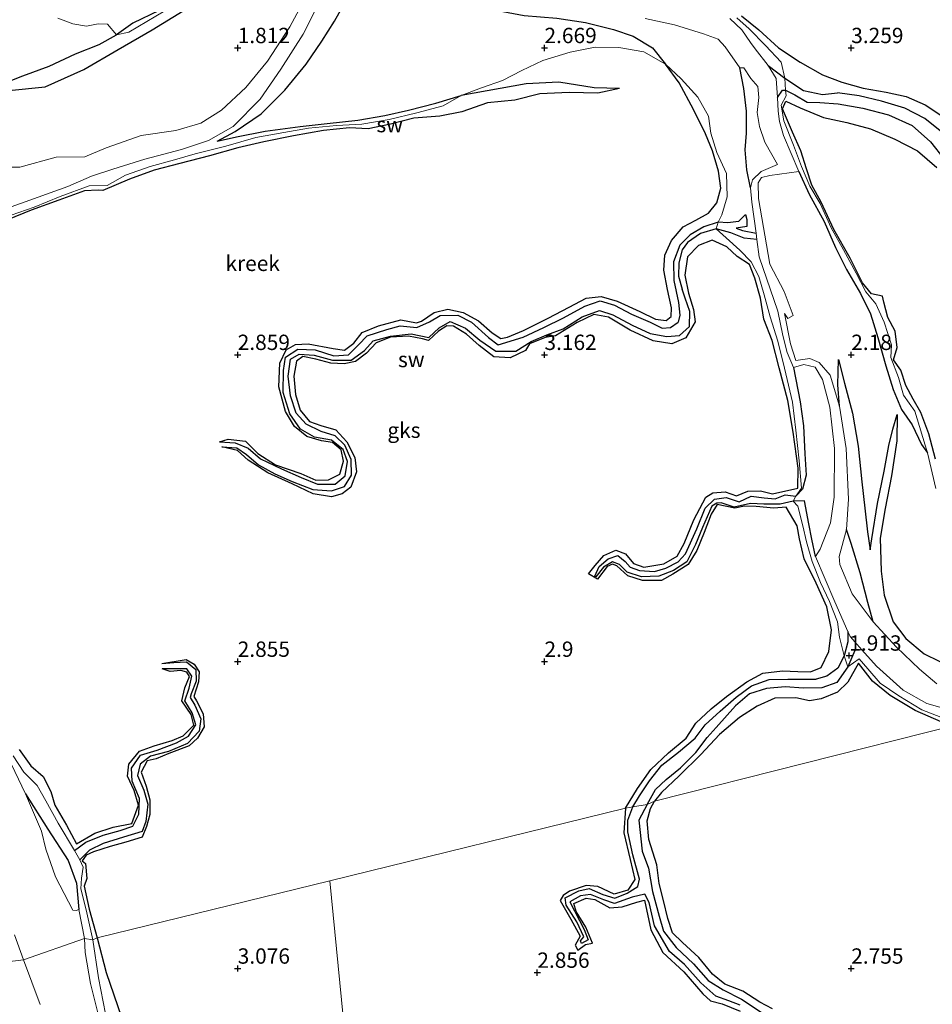
# Model space of a CAD drawing. Units: metres. Extents: x 69996 to 75626, y 371525 to 375003.
# Drawn here: x 70864 to 71013, y 373644 to 373805 of the extents above; entities that cross this region are included whole.
import ezdxf
from ezdxf.enums import TextEntityAlignment as Align

# ---------------------------------------------------------------- set-up
doc = ezdxf.new("R2010")
doc.units = ezdxf.units.M
doc.layers.get('0').update_dxf_attribs({"lineweight": 25})
for name, color, linetype in [('B-ME-GW-GRONDWERKLIJN-L-B1', 10, 'Continuous'), ('B-ME-GW-HOOGTEPUNT-S-B1', 10, 'Continuous'), ('B-ME-OG-BREUK-L-B1', 10, 'Continuous')]:
    doc.layers.add(name, color=color, linetype=linetype)
for name, color, linetype, lineweight in [('B-ME-IE-GRONDWERKLIJN-GROND_NIETINGERICHT-GV-B6', 253, 'Continuous', 18), ('B-ME-IE-HULPGEOMETRIE-L-B1', 53, 'Continuous', 18), ('B-ME-OG-WATER-GV-B6', 153, 'Continuous', 18)]:
    doc.layers.add(name, color=color, linetype=linetype, lineweight=lineweight)
doc.styles.add('NLCS-ISO', font='NLCS-ISO.TTF')

# ---------------------------------------------------------------- blocks, each defined once
blk = doc.blocks.new('hoogtepunt')
for p, q in [((-0.5, 0), (0.5, 0)), ((0, 0.5), (0, -0.5))]:
    blk.add_line(p, q)

msp = doc.modelspace()

# ---------------------------------------------------------------- linework, layer by layer
at = {"layer": 'B-ME-GW-GRONDWERKLIJN-L-B1'}
for points in [[(70926.631, 373819.94, 1.561), (70928.205, 373818.718, 1.933), (70931.682, 373817.62, 2.107), (70936.63, 373815.615, 2.188), (70938.59, 373813.731, 2.285), (70937.943, 373811.773, 2.35), (70939.342, 373808.466, 2.435), (70942.332, 373806.096, 2.439), (70946.718, 373805.3, 2.455), (70951.993, 373804.83, 2.455), (70956.679, 373804.129, 2.479), (70961.251, 373802.985, 2.576), (70964.472, 373801.903, 2.491), (70967.591, 373800.014, 2.54), (70969.749, 373797.366, 2.54)], [(70896.675, 373784.808, 1.946), (70899.601, 373786.392, 1.942), (70903.802, 373789.259, 2.152), (70907.68, 373793.117, 2.212), (70911.158, 373797.341, 2.253), (70913.705, 373801.129, 2.253), (70915.773, 373804.38, 2.245), (70918.008, 373808.379, 2.18), (70918.79, 373811.595, 2.047), (70918.825, 373814.763, 1.8)], [(70887.226, 373806.103, 2.714), (70882.89, 373804.029, 2.706), (70880.235, 373802.135, 2.685)], [(70982.137, 373805.237, 3.51), (70984.944, 373802.966, 3.51), (70988.158, 373800.005, 3.506), (70991.664, 373797.679, 3.494), (70995.317, 373795.644, 3.482), (70998.472, 373794.406, 3.449), (71001.954, 373793.428, 3.377), (71005.678, 373792.78, 3.34), (71008.971, 373792.107, 3.34), (71012.032, 373790.725, 3.34), (71015.108, 373788.704, 3.34)], [(70857.802, 373792.736, 2.443), (70861.838, 373794.224, 2.536), (70864.993, 373795.431, 2.6), (70869.263, 373797.014, 2.641), (70873.567, 373799.015, 2.653), (70877.4, 373800.571, 2.637), (70880.235, 373802.135, 2.685)], [(70897.037, 373735.797, 2.358), (70898.429, 373736.264, 2.972), (70901.285, 373735.902, 2.972), (70903.288, 373733.896, 2.976), (70906.175, 373732.057, 2.976), (70910.301, 373730.633, 2.98), (70912.712, 373729.581, 2.976), (70914.82, 373729.629, 2.976), (70916.661, 373730.551, 2.976), (70917.223, 373732.647, 2.98), (70916.857, 373734.502, 2.976), (70915.448, 373735.695, 2.972), (70913.637, 373735.995, 2.972), (70911.26, 373736.697, 2.968), (70909.276, 373738.29, 2.976), (70907.783, 373740.749, 2.985), (70906.711, 373744.768, 2.993), (70906.859, 373748.654, 2.985), (70907.89, 373750.783, 2.985), (70909.438, 373751.668, 2.985), (70911.504, 373751.808, 2.98), (70915.586, 373751.023, 3.001), (70917.422, 373750.748, 3.009), (70918.957, 373751.878, 3.025), (70920.286, 373753.61, 3.001), (70922.972, 373754.716, 2.997), (70926.57, 373755.673, 2.997), (70929.124, 373755.221, 3.025), (70929.96, 373755.471, 3.025), (70932.048, 373756.89, 3.033), (70934.261, 373757.428, 3.033), (70936.749, 373756.887, 3.029), (70939.224, 373755.55, 3.009), (70941.451, 373753.559, 3.013), (70942.893, 373752.639, 3.017), (70943.95, 373752.874, 3.045), (70946.564, 373753.954, 3.045), (70950.611, 373755.95, 3.061), (70954.009, 373757.772, 3.098), (70956.812, 373759.237, 3.146), (70959.251, 373759.512, 3.098), (70961.861, 373758.717, 3.001), (70965.571, 373757.065, 3.009), (70968.122, 373755.811, 3.069), (70969.821, 373755.569, 3.086), (70970.664, 373756.258, 3.138), (70970.713, 373757.638, 3.146), (70970.043, 373760.635, 3.142), (70969.45, 373763.817, 3.17), (70969.627, 373766.208, 3.223), (70970.708, 373768.62, 3.191), (70972.633, 373770.826, 3.191), (70974.697, 373771.945, 3.154), (70976.712, 373773.086, 3.15), (70978.088, 373774.761, 3.049), (70978.755, 373777.144, 3.005), (70978.362, 373779.944, 3.001), (70977.368, 373783.246, 2.948), (70976.232, 373786.012, 2.928), (70974.317, 373789.962, 2.9), (70971.971, 373794.301, 2.766), (70969.749, 373797.366, 2.54)], [(70962.241, 373793.372, 2.997), (70958.724, 373792.657, 3.094), (70954.027, 373792.732, 3.146), (70949.248, 373792.54, 3.239), (70945.182, 373791.508, 3.267), (70940.743, 373791.071, 3.316), (70936.56, 373789.588, 3.397), (70932.955, 373788.87, 3.373), (70928.71, 373788.571, 3.296), (70924.908, 373787.575, 3.344), (70921.24, 373786.843, 3.336), (70918.239, 373786.968, 3.34), (70914, 373786.555, 3.324), (70909.114, 373785.69, 3.288), (70904.253, 373784.697, 3.288), (70900.043, 373783.717, 3.316), (70895.401, 373782.403, 3.292), (70890.597, 373781.157, 3.28), (70886.394, 373780.09, 3.296), (70882.355, 373778.622, 3.332), (70878.022, 373776.782, 3.352), (70877.267, 373776.85, 3.332), (70875.016, 373776.719, 3.255), (70870.867, 373775.183, 3.251), (70866.313, 373773.561, 3.227), (70862.471, 373772.019, 3.215)], [(71013.731, 373732.982, 3.288), (71012.669, 373737.106, 3.284), (71011.321, 373740.615, 3.292), (71010.094, 373742.767, 3.3), (71008.925, 373744.989, 3.332), (71008.087, 373747.497, 3.336), (71006.903, 373749.159, 3.336), (71007.495, 373751.201, 3.34), (71007.182, 373753.857, 3.332), (71005.966, 373756.094, 3.255), (71005.334, 373758.591, 3.243), (71005.096, 373759.566, 3.195), (71003.321, 373759.941, 3.324), (71001.831, 373761.731, 3.381), (70999.815, 373765.734, 3.381), (70997.146, 373770.438, 3.385), (70995.115, 373774.868, 3.381), (70993.57, 373777.667, 3.377), (70992.722, 373780.324, 3.389), (70991.812, 373783.237, 3.389), (70990.431, 373786.295, 3.405), (70988.821, 373790.086, 3.409), (70989.34, 373791.353, 3.413), (70991.682, 373790.231, 3.429), (70995.454, 373788.666, 3.445), (70999.289, 373787.828, 3.441), (71003.123, 373786.82, 3.441), (71007.093, 373785.123, 3.425), (71010.808, 373783.252, 3.433), (71013.936, 373780.522, 3.437)], [(70982.75, 373772.886, 2.067), (70982.96, 373772.028, 2.075), (70982.982, 373770.891, 2.241), (70981.258, 373770.62, 1.942)], [(70963.19, 373676.149, 3.405), (70965.191, 373679.316, 3.316), (70967.348, 373682.443, 3.134), (70970.192, 373685.167, 3.033), (70973.097, 373687.507, 2.989), (70974.651, 373689.966, 3.179), (70977.172, 373692.326, 3.162), (70979.689, 373694.337, 3.162), (70983.002, 373696.725, 3.175), (70985.612, 373698.13, 3.215), (70988.796, 373698.528, 3.243), (70991.32, 373698.398, 3.239), (70993.353, 373698.32, 3.247), (70995.101, 373699.026, 3.3), (70996.364, 373701.631, 3.316), (70996.759, 373705.162, 3.328), (70996.027, 373708.949, 3.352), (70994.272, 373712.766, 3.352), (70992.311, 373716.769, 3.324), (70991.583, 373719.99, 3.288), (70991.191, 373722.129, 3.239), (70989.419, 373725.153, 3.243), (70987.39, 373724.99, 3.247), (70984.523, 373725.267, 3.312), (70982.62, 373725.322, 3.324), (70981.026, 373724.999, 3.304), (70978.162, 373725.596, 3.272), (70977.15, 373724.053, 3.243), (70976.039, 373721.06, 3.373), (70974.833, 373718.113, 3.409), (70973.418, 373715.846, 3.369), (70970.904, 373714.247, 3.336), (70969.07, 373713.218, 3.312), (70965.977, 373713.246, 3.243), (70963.575, 373713.957, 3.235), (70961.811, 373715.632, 3.207), (70961.086, 373715.879, 3.195), (70960.221, 373715.489, 3.195), (70958.66, 373713.43, 3.199), (70957.189, 373714.282, 3.098), (70958.238, 373715.662, 3.077), (70959.67, 373717.282, 3.077), (70961.651, 373718.154, 3.114), (70963.214, 373717.573, 3.134), (70964.506, 373715.983, 3.146), (70966.215, 373715.414, 3.146), (70969.465, 373715.952, 3.199), (70971.639, 373717.181, 3.223), (70972.768, 373719.24, 3.247), (70974.369, 373723.086, 3.255), (70976.281, 373726.776, 3.251), (70977.419, 373727.485, 3.251), (70979.437, 373727.657, 3.239), (70981.297, 373727.025, 3.227), (70983.162, 373727.806, 3.247), (70985.23, 373727.858, 3.247), (70987.154, 373727.331, 3.251), (70991.324, 373728.26, 3.28), (70991.335, 373731.543, 3.3), (70990.531, 373737.367, 3.32), (70989.673, 373742.551, 3.344), (70988.24, 373747.856, 3.332), (70987.103, 373752.312, 3.308), (70985.752, 373755.829, 3.312), (70985.202, 373759.211, 3.284), (70984.297, 373762.511, 3.158), (70983.398, 373764.712, 3.122), (70981.417, 373766.001, 3.13), (70979.711, 373767.613, 3.179), (70977.322, 373768.663, 3.223), (70975.121, 373767.79, 3.227), (70973.329, 373765.956, 3.235), (70972.867, 373762.976, 3.235), (70973.489, 373760.052, 3.166), (70974.282, 373757.391, 3.199), (70974.578, 373755.369, 3.227), (70973.03, 373752.785, 3.223), (70970.749, 373751.776, 3.195), (70967.724, 373752.262, 3.195), (70963.99, 373754.017, 3.215), (70960.42, 373756.116, 3.239), (70958.074, 373756.57, 3.243), (70955.341, 373755.245, 3.243), (70951.78, 373753.08, 3.191), (70950.124, 373752.822, 3.069), (70947.588, 373751.775, 3.069), (70946.886, 373750.678, 3.231), (70944.434, 373749.526, 3.3), (70941.771, 373749.694, 3.3), (70939.341, 373751.494, 3.296), (70937.309, 373753.377, 3.255), (70935.162, 373754.681, 3.187), (70934.063, 373754.713, 3.154), (70932.731, 373753.841, 3.158), (70931.127, 373752.337, 3.158), (70930.146, 373752.614, 3.158), (70927.848, 373753.023, 3.154), (70924.906, 373752.879, 3.122), (70922.582, 373751.966, 3.102), (70920.996, 373750.244, 3.082), (70919.208, 373748.923, 3.082), (70917.372, 373748.52, 3.077), (70915.184, 373748.659, 3.053), (70912.756, 373749.282, 3.021), (70910.631, 373749.72, 3.021), (70909.601, 373748.977, 3.021), (70909.177, 373746.539, 3.021), (70909.419, 373743.543, 3.025), (70910.163, 373740.958, 3.021), (70911.719, 373739.147, 3.021), (70913.541, 373738.486, 3.001), (70916.018, 373737.777, 2.944), (70917.793, 373735.796, 2.96), (70919.075, 373733.254, 2.997), (70919.361, 373730.954, 3.029), (70918.435, 373728.413, 3.021), (70917.025, 373727.343, 3.021), (70915.317, 373726.844, 3.021), (70912.313, 373727.371, 3.005), (70908.906, 373728.987, 2.968), (70904.888, 373730.759, 2.952), (70901.718, 373732.822, 2.952), (70899.956, 373734.387, 2.952), (70897.429, 373735.004, 2.358)], [(70997.923, 373749.258, 1.998), (70998.885, 373745.399, 2.071), (71000.227, 373740.481, 2.136), (71001.138, 373735.085, 2.192), (71001.744, 373729.313, 2.237), (71002.236, 373725.035, 2.261), (71002.63, 373721.151, 2.208), (71003.067, 373718.207, 2.22)], [(71007.51, 373740.295, 2.459), (71007.42, 373735.969, 2.613), (71006.582, 373730.299, 2.693), (71005.52, 373724.982, 2.673), (71004.713, 373720.119, 2.617), (71004.899, 373714.753, 2.568), (71005.393, 373710.819, 2.528), (71006.851, 373706.514, 2.471), (71008.911, 373703.788, 2.447), (71011.895, 373701.251, 2.447), (71016.759, 373698.906, 2.443), (71020.083, 373698.925, 2.544), (71024.237, 373699.082, 2.673)], [(70887.64, 373699.695, 2.532), (70891.619, 373700.335, 2.879), (70892.916, 373699.607, 2.964), (70893.708, 373698.326, 2.997), (70893.616, 373696.716, 3.009), (70892.833, 373694.313, 3.013), (70893.292, 373693.593, 3.017), (70894.39, 373691.489, 3.045), (70894.562, 373689.361, 3.057), (70893.449, 373687.511, 3.061), (70892.089, 373686.296, 3.057), (70888.765, 373685.006, 3.057), (70886.735, 373684.185, 3.069), (70885.252, 373683.834, 3.106), (70884.242, 373682.004, 3.122), (70885.11, 373679.726, 3.154), (70885.681, 373677.477, 3.183), (70885.672, 373675.106, 3.183), (70885.142, 373673.121, 3.166), (70884.43, 373671.423, 3.126), (70881.769, 373670.587, 3.13), (70879.236, 373669.855, 3.122), (70876.504, 373669.001, 3.082), (70875.308, 373668.481, 3.065), (70874.643, 373667.522, 3.049), (70875.173, 373667.116, 3.086), (70875.437, 373664.644, 3.09), (70874.986, 373663.435, 3.098), (70875.808, 373659.646, 3.15), (70877.109, 373654.978, 3.223)], [(71016.947, 373689.634, 3.417), (71014.636, 373690.218, 3.409), (71010.435, 373692.046, 3.421), (71006.334, 373694.483, 3.421), (71003.492, 373696.827, 3.421), (71001.188, 373699.735, 3.413), (70999.423, 373696.668, 3.413), (70997.777, 373695.015, 3.385), (70995.123, 373693.952, 3.348), (70993.204, 373693.629, 3.352), (70990.947, 373694.081, 3.348), (70987.533, 373694.064, 3.296), (70984.69, 373692.768, 3.28), (70981.795, 373690.897, 3.292), (70978.523, 373688.106, 3.324), (70975.497, 373684.884, 3.365), (70971.942, 373681.415, 3.365), (70969.063, 373678.659, 3.393), (70967.956, 373677.244, 3.385)], [(70864.375, 373685.665, 3.094), (70866.281, 373683.01, 3.082), (70868.294, 373681.269, 3.086), (70869.543, 373678.844, 3.098), (70870.19, 373676.598, 3.061), (70872.105, 373673.348, 3.057), (70873.705, 373670.316, 3.065), (70876.719, 373672.055, 3.082), (70879.711, 373673.025, 3.077), (70882.741, 373673.604, 3.073), (70883.854, 373676.602, 3.069), (70883.107, 373679.02, 3.069), (70882.053, 373681.35, 3.065), (70882.259, 373683.297, 3.049), (70884.007, 373685.435, 3.041), (70886.369, 373686.308, 3.029), (70889.31, 373687.13, 3.041), (70891.135, 373687.903, 3.025), (70892.847, 373689.627, 3.009), (70892.394, 373691.379, 3.001), (70890.9, 373693.626, 2.997), (70891.392, 373695.742, 2.98), (70892.14, 373697.583, 2.98), (70891.72, 373698.273, 2.98), (70890.733, 373698.556, 2.98), (70888.988, 373698.39, 2.98), (70887.67, 373698.845, 2.528)], [(70987.157, 373643.442, 3.204), (70985.128, 373644.5, 3.228), (70982.322, 373646.28, 3.204), (70979.387, 373647.46, 3.188), (70977.386, 373649.101, 3.245), (70975.16, 373651.803, 3.313), (70972.474, 373654.21, 3.333), (70970.885, 373655.831, 3.329), (70970.092, 373658.148, 3.309), (70969.428, 373661.103, 3.309), (70968.697, 373663.874, 3.35), (70968.332, 373666.889, 3.253), (70967.026, 373671.041, 3.281), (70966.721, 373674.066, 3.273), (70967.296, 373676.089, 3.172), (70967.956, 373677.244, 3.385)], [(70963.19, 373676.149, 3.405), (70962.933, 373672.126, 3.321), (70963.993, 373667.753, 3.253), (70964.726, 373664.497, 3.2), (70963.577, 373662.784, 3.139), (70961.353, 373662.116, 3.095), (70958.706, 373663.335, 3.075), (70956.791, 373663.499, 3.071), (70954.076, 373662.595, 2.982), (70953.026, 373661.887, 2.986), (70952.538, 373661.094, 3.01), (70954.295, 373658.015, 2.982), (70955.833, 373655.284, 2.961), (70954.991, 373653.811, 2.925), (70955.448, 373652.965, 2.925), (70956.674, 373653.903, 2.945), (70957.852, 373654.13, 2.957), (70956.749, 373656.746, 3.01), (70955.147, 373659.31, 3.054), (70954.805, 373660.576, 3.042), (70956.781, 373661.477, 3.071), (70958.22, 373661.23, 3.075), (70960.644, 373659.905, 3.067), (70962.66, 373660.042, 3.034), (70965.051, 373660.828, 3.143), (70966.282, 373661.117, 3.119), (70967.311, 373656.312, 3.083), (70969.32, 373652.616, 3.014), (70972.696, 373649.462, 3.046), (70975.824, 373645.853, 3.018), (70977.073, 373644.704, 3.014), (70978.968, 373644.23, 3.095), (70981.916, 373643.046, 3.03)], [(70877.109, 373654.978, 3.223), (70878.547, 373649.364, 3.292), (70881.082, 373642.063, 3.331)]]:
    msp.add_polyline3d(points, dxfattribs=at)
at = {"layer": 'B-ME-IE-GRONDWERKLIJN-GROND_NIETINGERICHT-GV-B6'}
for points in [[(70858.645, 373772.53, 1.561), (70865.375, 373774.94, 1.561), (70872.315, 373777.426, 1.561), (70876.147, 373779.134, 1.561), (70879.676, 373780.23, 1.561), (70884.881, 373781.886, 1.561), (70890.824, 373783.444, 1.561), (70895.228, 373784.908, 1.561), (70899.277, 373787.193, 1.561), (70903.67, 373791.675, 1.561), (70907.041, 373796.539, 1.561), (70910.674, 373802.265, 1.561), (70913.387, 373807.618, 1.561)], [(70911.202, 373808.542, 1.561), (70908.489, 373803.435, 1.561), (70904.865, 373797.868, 1.561), (70901.349, 373793.547, 1.561), (70897.345, 373789.836, 1.561), (70893.979, 373787.736, 1.561), (70889.907, 373786.525, 1.561), (70884.241, 373785.715, 1.561), (70878.583, 373783.709, 1.561), (70875.062, 373782.238, 1.561), (70870.408, 373782.217, 1.561), (70864.503, 373780.578, 1.561), (70862.342, 373780.589, 1.561)], [(70888.126, 373806.03, 2.491), (70882.241, 373802.562, 2.491), (70880.235, 373802.135, 2.685), (70878.803, 373803.889, 2.689), (70877.272, 373803.908, 2.689), (70875.377, 373803.571, 2.645), (70873.131, 373803.95, 2.633), (70870.668, 373804.829, 2.633)], [(70870.668, 373804.829, 2.633), (70873.131, 373803.95, 2.633), (70875.377, 373803.571, 2.645), (70877.272, 373803.908, 2.689), (70878.803, 373803.889, 2.689), (70880.235, 373802.135, 2.685), (70882.241, 373802.562, 2.491), (70888.126, 373806.03, 2.491)], [(70966.425, 373804.805, 1.561), (70971.191, 373803.769, 1.561), (70975.903, 373802.3, 1.561), (70978.317, 373801.427, 1.561), (70979.46, 373800.163, 1.561), (70981.852, 373796.757, 1.561), (70982.509, 373796.743, 1.561), (70983.627, 373795.005, 1.561), (70984.791, 373793.702, 1.561), (70984.918, 373791.949, 1.561), (70984.683, 373789.473, 1.561), (70985.053, 373787.174, 1.561), (70985.932, 373784.649, 1.561), (70987.971, 373780.988, 1.561), (70985.316, 373779.891, 1.561), (70983.927, 373778.527, 1.561), (70983.582, 373777.224, 1.561), (70983.824, 373774.876, 1.561), (70984.497, 373769.829, 1.564), (70984.639, 373768.762, 1.564), (70985.013, 373765.965, 1.566), (70988.043, 373757.103, 1.566), (70988.859, 373753.143, 1.566), (70989.563, 373750.348, 1.566), (70990.618, 373747.92, 1.566), (70992.283, 373748.393, 1.566), (70994.116, 373747.968, 1.561), (70995.304, 373745.981, 1.561), (70996.492, 373741.486, 1.561), (70997.265, 373734.707, 1.57), (70997.226, 373726.792, 1.574), (70996.637, 373722.598, 1.578), (70994.957, 373718.342, 1.59), (70994.17, 373717.137, 1.59), (70997.302, 373709.731, 1.59), (70999.456, 373704.915, 1.617), (70999.823, 373704.095, 1.622), (71001.748, 373701.915, 1.629), (71004.105, 373699.245, 1.638), (71008.451, 373695.339, 1.642), (71012.33, 373693.176, 1.642), (71015.954, 373692.132, 1.642)], [(71013.977, 373696.388, 1.642), (71011.121, 373698.762, 1.642), (71007.369, 373702.385, 1.638), (71003.587, 373706.506, 1.622), (71000.175, 373711.027, 1.59), (70998.126, 373715.808, 1.59), (70998.035, 373717.122, 1.59), (70999.222, 373721.546, 1.578), (70999.549, 373726.492, 1.574), (70999.202, 373734.748, 1.57), (70998.069, 373741.604, 1.561), (70996.572, 373746.693, 1.561), (70994.772, 373748.738, 1.561), (70993.24, 373749.409, 1.566), (70990.968, 373749.073, 1.566), (70990.096, 373751.807, 1.566), (70989.1, 373756.706, 1.566), (70989.655, 373755.936, 1.566), (70990.516, 373756.406, 1.566), (70989.076, 373760.314, 1.566), (70986.739, 373764.774, 1.566), (70984.877, 373775.461, 1.561), (70984.845, 373778.006, 1.561), (70985.381, 373778.874, 1.561), (70986.731, 373779.23, 1.561), (70991.484, 373779.842, 1.561), (70988.984, 373785.722, 1.561), (70988.291, 373788.009, 1.561), (70988.09, 373789.7, 1.561), (70987.992, 373791.928, 1.561), (70987.743, 373795.015, 1.561), (70986.476, 373797.159, 1.561), (70984.352, 373799.848, 1.561), (70983.599, 373800.882, 1.561), (70982.182, 373802.976, 1.561), (70980.233, 373804.783, 1.561)], [(71013.812, 373728.219, 2.641), (71012.455, 373734.009, 2.629), (71010.376, 373740.818, 2.774), (71008.52, 373743.447, 2.77), (71007.718, 373746.297, 2.77), (71006.481, 373749.586, 2.762), (71006.539, 373751.613, 2.766), (71005.359, 373755.344, 2.762), (71004.03, 373758.291, 2.702), (71002.396, 373760.244, 2.613), (71000.805, 373763.282, 2.467), (70998.725, 373767.112, 2.374), (70996.751, 373770.67, 2.374), (70994.943, 373774.645, 2.37), (70993.267, 373777.457, 2.37), (70991.892, 373780.703, 2.37), (70990.573, 373784.17, 2.366), (70989.02, 373788.102, 2.37), (70988.558, 373790.694, 2.37), (70989.41, 373792.178, 2.366), (70989.281, 373793.099, 1.683), (70989.203, 373795.075, 1.679), (70988.585, 373797.661, 2.342), (70986.009, 373800.398, 2.285), (70983.359, 373803.142, 2.285), (70981.329, 373804.911, 2.273)], [(70981.329, 373804.911, 2.273), (70983.359, 373803.142, 2.285), (70986.009, 373800.398, 2.285), (70988.585, 373797.661, 2.342), (70989.203, 373795.075, 1.679), (70989.281, 373793.099, 1.683), (70989.41, 373792.178, 2.366), (70988.558, 373790.694, 2.37), (70989.02, 373788.102, 2.37), (70990.573, 373784.17, 2.366), (70991.892, 373780.703, 2.37), (70993.267, 373777.457, 2.37), (70994.943, 373774.645, 2.37), (70996.751, 373770.67, 2.374), (70998.725, 373767.112, 2.374), (71000.805, 373763.282, 2.467), (71002.396, 373760.244, 2.613), (71004.03, 373758.291, 2.702), (71005.359, 373755.344, 2.762), (71006.539, 373751.613, 2.766), (71006.481, 373749.586, 2.762), (71007.718, 373746.297, 2.77), (71008.52, 373743.447, 2.77), (71010.376, 373740.818, 2.774), (71012.455, 373734.009, 2.629), (71013.812, 373728.219, 2.641)], [(70863.083, 373772.729, 2.532), (70866.823, 373774.082, 2.532), (70871.049, 373775.804, 2.532), (70875.809, 373777.54, 2.532), (70878.74, 373777.571, 2.532), (70881.714, 373779.273, 2.536), (70885.716, 373780.683, 2.54), (70889.681, 373781.767, 2.6), (70893.091, 373782.741, 2.613), (70898.09, 373783.972, 2.677), (70902.946, 373785.388, 2.738), (70907.526, 373786.242, 2.819), (70911.536, 373786.925, 2.859), (70916.088, 373787.351, 2.863), (70920.207, 373787.569, 2.879), (70924.666, 373788.36, 2.879), (70929.223, 373789.448, 2.859), (70933.489, 373790.585, 2.714), (70936.404, 373792.272, 2.681), (70939.752, 373793.523, 2.681), (70943.162, 373794.713, 2.685), (70946.325, 373796.325, 2.677), (70949.758, 373797.942, 2.657), (70954.181, 373799.336, 2.653), (70958.289, 373800.126, 2.653), (70962.13, 373800.091, 2.649), (70966.214, 373799.353, 2.58), (70969.749, 373797.366, 2.54), (70972.279, 373794.991, 2.54), (70974.973, 373791.96, 2.536), (70976.714, 373788.888, 2.621), (70977.11, 373786.102, 2.693), (70978.108, 373782.979, 2.677), (70979.656, 373779.55, 2.665), (70979.803, 373775.736, 2.609), (70978.892, 373772.797, 2.572), (70978.33, 373771.616, 2.002), (70978.001, 373770.508, 1.986), (70979.641, 373769.036, 2.588), (70981.871, 373767.063, 2.568), (70983.712, 373765.141, 2.406), (70984.926, 373762.734, 2.317), (70985.81, 373759.745, 2.322), (70986.804, 373756.176, 2.313), (70988.017, 373752.248, 2.309), (70989.146, 373747.818, 2.309), (70990.423, 373742.283, 2.309), (70990.95, 373737.706, 2.309), (70991.54, 373732.726, 2.273), (70991.908, 373728.291, 2.249), (70990.953, 373726.974, 2.107), (70990.536, 373726.169, 2.14), (70991.296, 373725.357, 2.269), (70992.137, 373722.151, 2.273), (70992.721, 373719.499, 2.269), (70993.614, 373716.331, 2.265), (70994.97, 373712.892, 2.265), (70996.453, 373709.816, 2.269), (70997.745, 373706.488, 2.269), (70998.101, 373703.965, 2.265), (70998.846, 373700.932, 1.905)], [(71001.27, 373700.46, 2.592), (70999.432, 373699.162, 1.921), (70998.846, 373700.932, 1.905), (70998.101, 373703.965, 2.265), (70997.745, 373706.488, 2.269), (70996.453, 373709.816, 2.269), (70994.97, 373712.892, 2.265), (70993.614, 373716.331, 2.265), (70992.721, 373719.499, 2.269), (70992.137, 373722.151, 2.273), (70991.296, 373725.357, 2.269), (70990.536, 373726.169, 2.14), (70990.953, 373726.974, 2.107), (70991.908, 373728.291, 2.249), (70991.54, 373732.726, 2.273), (70990.95, 373737.706, 2.309), (70990.423, 373742.283, 2.309), (70989.146, 373747.818, 2.309), (70988.017, 373752.248, 2.309), (70986.804, 373756.176, 2.313), (70985.81, 373759.745, 2.322), (70984.926, 373762.734, 2.317), (70983.712, 373765.141, 2.406), (70981.871, 373767.063, 2.568), (70979.641, 373769.036, 2.588), (70978.001, 373770.508, 1.986), (70978.33, 373771.616, 2.002), (70978.892, 373772.797, 2.572), (70979.803, 373775.736, 2.609), (70979.656, 373779.55, 2.665), (70978.108, 373782.979, 2.677), (70977.11, 373786.102, 2.693), (70976.714, 373788.888, 2.621), (70974.973, 373791.96, 2.536), (70972.279, 373794.991, 2.54), (70969.749, 373797.366, 2.54), (70966.214, 373799.353, 2.58), (70962.13, 373800.091, 2.649), (70958.289, 373800.126, 2.653), (70954.181, 373799.336, 2.653), (70949.758, 373797.942, 2.657), (70946.325, 373796.325, 2.677), (70943.162, 373794.713, 2.685), (70939.752, 373793.523, 2.681), (70936.404, 373792.272, 2.681), (70933.489, 373790.585, 2.714), (70929.223, 373789.448, 2.859), (70924.666, 373788.36, 2.879), (70920.207, 373787.569, 2.879), (70916.088, 373787.351, 2.863), (70911.536, 373786.925, 2.859), (70907.526, 373786.242, 2.819), (70902.946, 373785.388, 2.738), (70898.09, 373783.972, 2.677), (70893.091, 373782.741, 2.613), (70889.681, 373781.767, 2.6), (70885.716, 373780.683, 2.54), (70881.714, 373779.273, 2.536), (70878.74, 373777.571, 2.532), (70875.809, 373777.54, 2.532), (70871.049, 373775.804, 2.532), (70866.823, 373774.082, 2.532), (70863.083, 373772.729, 2.532)], [(70998.846, 373700.932, 1.905), (70999.432, 373699.162, 1.921), (71001.27, 373700.46, 2.592), (71002.683, 373698.807, 2.592), (71004.743, 373696.487, 2.592), (71007.739, 373694.437, 2.592), (71011.499, 373692.152, 2.592), (71015.315, 373690.66, 2.596)], [(71015.315, 373690.66, 2.596), (71011.499, 373692.152, 2.592), (71007.739, 373694.437, 2.592), (71004.743, 373696.487, 2.592), (71002.683, 373698.807, 2.592), (71001.27, 373700.46, 2.592)], [(71016.947, 373689.634, 3.417), (70967.956, 373677.244, 3.385), (70966.729, 373676.698, 2.156), (70964.407, 373676.33, 2.156), (70963.19, 373676.149, 3.405), (70915.007, 373664.299, 3.303), (70877.109, 373654.978, 3.223), (70876.377, 373654.676, 2.285), (70875.301, 373659.533, 2.285), (70874.418, 373662.989, 2.285), (70874.517, 373664.711, 2.285), (70874.819, 373666.501, 2.305), (70874.298, 373667.714, 2.423), (70873.414, 373669.233, 2.168), (70870.717, 373673.666, 2.156), (70868.74, 373677.299, 2.176), (70867.307, 373679.811, 2.172), (70865.148, 373681.976, 2.14), (70863.389, 373684.648, 2.091)], [(70920.121, 373612.188, 2.926), (70915.007, 373664.299, 3.303), (70963.19, 373676.149, 3.405), (70964.407, 373676.33, 2.156), (70966.729, 373676.698, 2.156), (70967.956, 373677.244, 3.385), (71016.947, 373689.634, 3.417)], [(70863.389, 373684.648, 2.091), (70865.148, 373681.976, 2.14), (70867.307, 373679.811, 2.172), (70868.74, 373677.299, 2.176), (70870.717, 373673.666, 2.156), (70873.414, 373669.233, 2.168), (70874.298, 373667.714, 2.423), (70874.819, 373666.501, 2.305), (70874.517, 373664.711, 2.285), (70874.418, 373662.989, 2.285), (70875.301, 373659.533, 2.285), (70876.377, 373654.676, 2.285), (70875.051, 373654.866, 1.561), (70874.087, 373659.618, 1.561), (70873.655, 373659.457, 1.561), (70873.152, 373659.494, 1.561), (70870.295, 373664.961, 1.561), (70868.731, 373669.44, 1.561), (70868.033, 373672.39, 1.561), (70865.44, 373678.483, 1.561), (70861.33, 373686.98, 1.561)], [(70878.833, 373640.666, 2.255), (70877.293, 373648.502, 2.353), (70876.377, 373654.676, 2.285), (70877.109, 373654.978, 3.223), (70915.007, 373664.299, 3.303), (70920.121, 373612.188, 2.926)], [(70863.63, 373655.477, 1.561), (70865.109, 373651.416, 1.561), (70831.806, 373647.321, 1.758)], [(70877.653, 373641.026, 1.556), (70876.001, 373647.556, 1.556), (70875.131, 373652.609, 1.556), (70875.051, 373654.866, 1.561), (70876.377, 373654.676, 2.285), (70877.293, 373648.502, 2.353), (70878.833, 373640.666, 2.255)], [(70831.806, 373647.321, 1.758), (70865.109, 373651.416, 1.561), (70867.815, 373644.127, 1.556)]]:
    msp.add_polyline3d(points, dxfattribs=at)
at = {"layer": 'B-ME-IE-HULPGEOMETRIE-L-B1'}
for points in [[(70915.007, 373664.299, 3.303), (70963.19, 373676.149, 3.405), (70964.407, 373676.33, 2.156), (70966.729, 373676.698, 2.156), (70967.956, 373677.244, 3.385), (71016.947, 373689.634, 3.417), (71017.552, 373689.905, 2.596), (71019.889, 373690.817, 1.642), (71025.491, 373692.395, 1.642), (71047.251, 373695.952, 1.958), (71048.554, 373697.013, 2.435), (71051.833, 373697.823, 3.207), (71126.26, 373715.019, 3.332), (71127.195, 373714.556, 2.414), (71128.545, 373714.77, 2.41), (71129.232, 373714.893, 3.344), (71136.154, 373716.868, 3.385), (71139.91, 373717.765, 2.968), (71192.795, 373732.623, 2.805)], [(70831.806, 373647.321, 1.758), (70865.109, 373651.416, 1.561), (70875.051, 373654.866, 1.561), (70876.377, 373654.676, 2.285), (70877.109, 373654.978, 3.223), (70915.007, 373664.299, 3.303)], [(70915.007, 373664.299, 3.303), (70920.121, 373612.188, 2.926), (70920.603, 373611.75, 2.38), (70920.885, 373611.261, 2.319), (70920.958, 373610.708, 2.849), (70929.247, 373584.658, 2.864), (70929.476, 373583.49, 2.193), (70929.817, 373582.241, 1.695), (70937.418, 373553.686, 1.598), (70938.84, 373547.699, 1.598), (70946.347, 373515.421, 1.485), (70948.056, 373508.97, 1.485), (70948.667, 373507.274, 2.233), (70948.667, 373506.345, 3.176), (70964.829, 373442.029, 3.135)]]:
    msp.add_polyline3d(points, dxfattribs=at)
at = {"layer": 'B-ME-OG-BREUK-L-B1'}
for points in [[(70857.802, 373792.736, 2.443), (70862.713, 373793.045, 2.293), (70868.608, 373793.651, 2.079), (70874.903, 373796.477, 1.998), (70880.541, 373799.761, 1.966), (70886.061, 373802.961, 1.901), (70891.111, 373806.039, 1.832), (70897.567, 373810.025, 1.561)], [(70983.582, 373777.224, 1.561), (70982.984, 373780.138, 1.78), (70982.723, 373783.424, 1.784), (70982.95, 373786.102, 1.796), (70982.934, 373789.699, 1.82), (70982.475, 373793.385, 1.82), (70981.852, 373796.757, 1.561)], [(70986.476, 373797.159, 1.561), (70989.203, 373795.075, 1.679), (70992.215, 373793.055, 1.727), (70995.314, 373792.389, 1.731), (70997.739, 373792.68, 1.865)], [(70962.241, 373793.372, 2.997), (70958.105, 373793.496, 2.968), (70952.351, 373794.409, 2.912), (70947.011, 373794.155, 2.843), (70936.404, 373792.272, 2.681)], [(70987.992, 373791.928, 1.561), (70988.815, 373793.114, 1.683), (70989.281, 373793.099, 1.683), (70990.802, 373792.344, 1.711), (70992.842, 373791.18, 1.812), (70994.858, 373791.089, 1.889), (70997.848, 373790.918, 1.917), (71001.882, 373790.202, 1.974), (71006.066, 373789.093, 2.002), (71009.924, 373787.385, 2.01), (71012.918, 373784.694, 2.01), (71015.157, 373781.885, 2.018), (71017.919, 373779.418, 2.022), (71019.565, 373778.388, 2.034)], [(71015.052, 373786.054, 1.909), (71011.982, 373788.49, 1.913), (71008.748, 373790.187, 1.909), (71004.933, 373791.349, 1.873), (71001.293, 373792.202, 1.865), (70997.739, 373792.68, 1.865)], [(70896.675, 373784.808, 1.946), (70899.786, 373785.493, 1.982), (70904.455, 373786.413, 1.978), (70910.187, 373787.184, 2.107), (70914.568, 373787.713, 2.253), (70919.576, 373788.214, 2.338), (70923.957, 373788.997, 2.621), (70927.818, 373789.846, 2.629), (70932.296, 373790.981, 2.661), (70936.404, 373792.272, 2.681)], [(70991.484, 373779.842, 1.561), (70993.139, 373776.167, 1.683), (70995.575, 373771.716, 1.812), (70997.421, 373767.461, 1.82), (70999.205, 373763.911, 1.994), (71001.519, 373759.998, 2.119), (71003.129, 373756.682, 2.196), (71004.359, 373752.822, 2.237), (71005.646, 373748.184, 2.257), (71006.836, 373744.371, 2.289), (71008.208, 373741.107, 2.342), (71009.923, 373738.603, 2.41), (71011.472, 373735.386, 2.431), (71012.455, 373734.009, 2.629)], [(70982.75, 373772.886, 2.067), (70981.607, 373771.734, 2.006), (70979.885, 373771.511, 2.002), (70978.33, 373771.616, 2.002), (70975.981, 373770.84, 2.01), (70973.762, 373769.541, 2.022), (70972.077, 373767.889, 2.01), (70971.035, 373765.138, 2.014), (70971.079, 373762.084, 2.014), (70971.85, 373758.525, 2.091), (70972.085, 373756.467, 2.091), (70971.79, 373755.315, 2.103)], [(70984.639, 373768.762, 1.564), (70982.532, 373768.978, 1.877), (70980.402, 373769.852, 1.946), (70978.001, 373770.508, 1.986), (70975.445, 373769.782, 2.006), (70973.295, 373768.288, 2.03), (70972.432, 373767.085, 2.047), (70971.895, 373764.988, 2.083), (70971.853, 373762.789, 2.083), (70972.433, 373760.687, 2.119)], [(70981.258, 373770.62, 1.942), (70982.269, 373770.26, 1.901), (70984.497, 373769.829, 1.564)], [(70897.429, 373735.004, 2.358), (70899.864, 373734.865, 2.342), (70901.425, 373733.752, 2.317), (70903.411, 373732.096, 2.297), (70906.064, 373730.617, 2.297), (70908.88, 373729.374, 2.297), (70912.269, 373728.075, 2.285), (70915.274, 373727.831, 2.277), (70917.433, 373728.523, 2.277), (70918.565, 373730.367, 2.277), (70918.521, 373732.917, 2.277), (70917.489, 373735.297, 2.277), (70915.903, 373736.817, 2.277), (70913.629, 373737.48, 2.273), (70911.143, 373738.721, 2.273), (70909.522, 373740.498, 2.269), (70908.619, 373743.295, 2.265), (70908.207, 373746.534, 2.261), (70908.629, 373749.275, 2.257), (70910.045, 373750.083, 2.241), (70912.453, 373749.915, 2.237), (70915.467, 373749.148, 2.224), (70918.504, 373749.099, 2.196), (70920.648, 373750.687, 2.192), (70922.1, 373752.256, 2.188), (70924.891, 373753.061, 2.132), (70928.269, 373753.42, 2.132), (70931.131, 373752.809, 2.127), (70932.849, 373754.414, 2.123), (70934.652, 373755.42, 2.123), (70937.117, 373754.316, 2.123), (70939.48, 373752.376, 2.123), (70942.098, 373750.618, 2.123), (70945.323, 373750.598, 2.119), (70947.836, 373752.165, 2.119), (70950.363, 373753.246, 2.123), (70953.035, 373754.251, 2.123), (70956.154, 373756.205, 2.127), (70958.95, 373757.238, 2.115), (70961.146, 373756.515, 2.115), (70964.299, 373754.828, 2.115), (70967.223, 373753.477, 2.115), (70969.964, 373752.955, 2.115), (70972.015, 373753.17, 2.115), (70973.626, 373754.595, 2.119), (70973.684, 373757.055, 2.119), (70972.929, 373759.202, 2.119), (70972.433, 373760.687, 2.119)], [(70897.037, 373735.797, 2.358), (70899.608, 373735.645, 2.358), (70901.7, 373734.779, 2.358), (70903.716, 373733.075, 2.358), (70907.136, 373731.419, 2.358), (70910.355, 373730, 2.338), (70913.009, 373728.899, 2.322), (70915.875, 373728.924, 2.317), (70917.54, 373730.294, 2.301), (70917.925, 373732.611, 2.289), (70917.186, 373734.595, 2.289), (70915.279, 373736.116, 2.289), (70912.532, 373736.563, 2.277), (70910.234, 373737.873, 2.277), (70908.481, 373740.363, 2.261), (70907.437, 373743.879, 2.257), (70907.473, 373747.43, 2.249), (70907.776, 373749.632, 2.233), (70909.813, 373750.921, 2.241), (70912.626, 373750.814, 2.241), (70915.691, 373749.823, 2.241), (70918.043, 373749.995, 2.237), (70919.703, 373751.621, 2.237), (70921.122, 373753.1, 2.229), (70924.315, 373754.103, 2.224), (70926.499, 373754.708, 2.233), (70929.184, 373754.445, 2.212), (70931.281, 373755.388, 2.196), (70933.008, 373756.423, 2.192), (70935.882, 373756.441, 2.192), (70938.119, 373755.323, 2.184), (70940.858, 373752.839, 2.18), (70942.458, 373751.628, 2.164), (70946.54, 373752.865, 2.127), (70949.899, 373754.445, 2.099), (70953.124, 373756.025, 2.099), (70956.568, 373757.935, 2.099), (70959.062, 373758.813, 2.095), (70961.396, 373758.101, 2.095), (70964.18, 373756.644, 2.095), (70967.256, 373755.306, 2.095), (70969.178, 373754.352, 2.095), (70970.533, 373754.425, 2.095), (70971.79, 373755.315, 2.103)], [(70990.618, 373747.92, 1.566), (70991.679, 373742.317, 1.865), (70992.204, 373738.41, 1.873), (70992.449, 373733.864, 1.881), (70992.641, 373730.382, 1.877), (70992.084, 373728.122, 1.873), (70990.953, 373726.974, 2.107)], [(70998.069, 373741.604, 1.561), (70997.793, 373745.085, 1.602), (70997.923, 373749.258, 1.998)], [(71003.067, 373718.207, 2.22), (71003.349, 373720.021, 2.224), (71004.283, 373725.776, 2.265), (71005.382, 373731.045, 2.374), (71006.107, 373735.239, 2.398), (71006.792, 373737.887, 2.419), (71007.51, 373740.295, 2.459)], [(70990.536, 373726.169, 2.14), (70988.396, 373725.683, 2.16), (70985.765, 373725.666, 2.164), (70983.598, 373725.79, 2.164), (70980.902, 373725.19, 2.164), (70978.787, 373725.872, 2.164), (70978.073, 373725.83, 2.167), (70977.276, 373725.342, 2.196), (70975.752, 373721.865, 2.2), (70974.643, 373719.116, 2.2), (70973.186, 373716.262, 2.2), (70971.04, 373714.877, 2.204), (70968.653, 373713.913, 2.212), (70965.841, 373713.846, 2.212), (70963.484, 373714.57, 2.212), (70962.225, 373715.803, 2.212), (70961.101, 373716.269, 2.216), (70959.607, 373715.407, 2.224), (70958.389, 373713.807, 2.22), (70958.225, 373713.938, 2.22), (70958.927, 373715.482, 2.22), (70960.363, 373716.769, 2.22), (70961.939, 373717.304, 2.216), (70963.158, 373716.327, 2.22), (70963.991, 373715.399, 2.22), (70965.517, 373714.832, 2.224), (70967.96, 373714.71, 2.224), (70969.8, 373715.209, 2.224), (70971.813, 373716.271, 2.224), (70972.964, 373717.57, 2.224), (70974.858, 373721.641, 2.22), (70976.206, 373724.989, 2.2), (70977.74, 373726.497, 2.192), (70979.619, 373726.736, 2.18), (70981.73, 373726.03, 2.176), (70983.68, 373726.959, 2.176), (70985.834, 373726.668, 2.172), (70987.593, 373726.537, 2.172), (70989.245, 373727.166, 2.14), (70990.953, 373726.974, 2.107)], [(70994.17, 373717.137, 1.59), (70993.585, 373719.957, 1.695), (70993.116, 373722.45, 1.84), (70992.403, 373726.188, 1.885), (70990.536, 373726.169, 2.14)], [(71003.587, 373706.506, 1.622), (71002.68, 373709.662, 1.743), (71001.438, 373714.479, 1.812), (70999.993, 373719.254, 1.784), (70999.222, 373721.546, 1.578)], [(70999.456, 373704.915, 1.617), (70999.436, 373703.223, 1.857), (70998.846, 373700.932, 1.905), (70997.799, 373698.937, 1.909), (70996.026, 373697.622, 1.909), (70994.284, 373697.164, 1.97)], [(71001.748, 373701.915, 1.629), (71000.579, 373701.823, 1.921), (70999.432, 373699.162, 1.921), (70997.63, 373696.617, 1.933), (70995.192, 373695.716, 1.994), (70992.231, 373695.658, 1.994), (70989.246, 373695.869, 2.03), (70986.174, 373695.599, 2.026), (70983.434, 373694.742, 2.055), (70981.131, 373692.807, 2.059), (70977.996, 373689.271, 2.156)], [(70887.64, 373699.695, 2.532), (70889.576, 373699.836, 2.532), (70891.631, 373699.951, 2.532), (70893.166, 373698.73, 2.532), (70893.222, 373696.829, 2.532), (70892.436, 373694.763, 2.532), (70892.243, 373694.149, 2.532), (70892.995, 373692.901, 2.532), (70893.979, 373690.701, 2.532), (70893.74, 373688.662, 2.532), (70891.837, 373686.683, 2.528), (70888.731, 373685.349, 2.524), (70885.783, 373684.578, 2.499), (70884.103, 373683.276, 2.479), (70883.649, 373681.465, 2.475), (70884.728, 373679.073, 2.475), (70885.346, 373676.789, 2.475), (70885.024, 373673.969, 2.475), (70884.407, 373672.311, 2.471), (70881.371, 373671.393, 2.451), (70878.077, 373670.358, 2.439), (70875.832, 373669.306, 2.439), (70874.298, 373667.714, 2.423)], [(70873.414, 373669.233, 2.168), (70875.25, 373670.564, 2.184), (70878.093, 373671.705, 2.2), (70880.853, 373672.508, 2.216), (70882.911, 373673.183, 2.261), (70883.895, 373675.122, 2.326), (70884.022, 373677.681, 2.358), (70882.797, 373680.531, 2.366), (70882.711, 373682.644, 2.366), (70884.172, 373684.786, 2.37), (70886.854, 373685.559, 2.37), (70890.027, 373686.758, 2.37), (70891.981, 373687.873, 2.37), (70893.168, 373689.697, 2.374), (70892.568, 373691.656, 2.378), (70891.378, 373693.604, 2.378), (70892.073, 373695.683, 2.423), (70892.505, 373697.626, 2.471), (70891.697, 373698.836, 2.516), (70889.783, 373698.81, 2.52), (70887.67, 373698.845, 2.528)], [(70964.407, 373676.33, 2.156), (70965.465, 373678.109, 2.16), (70967.125, 373680.572, 2.16), (70969.155, 373683.157, 2.16), (70971.867, 373685.242, 2.16), (70974.555, 373687.525, 2.16), (70976.217, 373689.703, 2.148), (70978.637, 373691.904, 2.103), (70981.225, 373694.233, 2.047), (70983.763, 373696.059, 2.043), (70986.629, 373697.066, 2.039), (70989.693, 373697.151, 2.034), (70994.284, 373697.164, 1.97)], [(70966.729, 373676.698, 2.156), (70968.121, 373679.193, 2.156), (70969.831, 373680.811, 2.156), (70972.161, 373682.709, 2.156), (70974.668, 373685.169, 2.156), (70976.546, 373687.63, 2.156), (70977.996, 373689.271, 2.156)], [(70865.44, 373678.483, 1.561), (70869.053, 373672.702, 1.707), (70872.38, 373667.591, 1.691), (70873.74, 373663.895, 1.675), (70874.087, 373659.618, 1.561)], [(70981.875, 373644.013, 2.359), (70980.045, 373644.748, 2.375), (70977.942, 373645.467, 2.282), (70975.464, 373647.683, 2.31), (70972.841, 373650.625, 2.371), (70970.39, 373652.752, 2.379), (70967.96, 373656.976, 2.326), (70967.071, 373660.738, 2.274), (70966.344, 373662.132, 2.278), (70964.303, 373661.617, 2.278), (70961.413, 373660.596, 2.229), (70959.671, 373661.192, 2.258), (70957.522, 373662.076, 2.278), (70955.894, 373661.844, 2.27), (70954.12, 373660.847, 2.25), (70956.473, 373656.359, 2.334), (70957.135, 373654.687, 2.322), (70956.015, 373654.072, 2.359), (70955.87, 373654.514, 2.359), (70956.416, 373655.185, 2.355), (70955.3, 373657.62, 2.363), (70953.557, 373660.302, 2.254), (70953.397, 373661.538, 2.237), (70955.619, 373662.661, 2.245), (70957.277, 373663.033, 2.169), (70959.539, 373662.04, 2.156), (70961.464, 373661.452, 2.225), (70963.499, 373662.283, 2.241), (70965.226, 373663.38, 2.266), (70965.516, 373664.565, 2.266), (70964.402, 373668.513, 2.213), (70963.59, 373672.243, 2.104), (70963.592, 373674.165, 2.104), (70964.407, 373676.33, 2.156)], [(70966.729, 373676.698, 2.156), (70965.394, 373674.183, 2.173), (70965.938, 373669.122, 2.144), (70966.936, 373666.322, 2.221), (70967.585, 373662.543, 2.241), (70968.68, 373658.531, 2.334), (70969.4, 373656.065, 2.359), (70971.468, 373653.409, 2.343), (70974.306, 373650.739, 2.326), (70976.705, 373648.065, 2.318), (70979.109, 373646.531, 2.27), (70982.093, 373645.004, 2.254), (70985.343, 373642.884, 2.314)]]:
    msp.add_polyline3d(points, dxfattribs=at)
at = {"layer": 'B-ME-OG-WATER-GV-B6'}
for points in [[(70913.387, 373807.618, 1.561), (70910.674, 373802.265, 1.561), (70907.041, 373796.539, 1.561), (70903.67, 373791.675, 1.561), (70899.277, 373787.193, 1.561), (70895.228, 373784.908, 1.561), (70890.824, 373783.444, 1.561), (70884.881, 373781.886, 1.561), (70879.676, 373780.23, 1.561), (70876.147, 373779.134, 1.561), (70872.315, 373777.426, 1.561), (70865.375, 373774.94, 1.561), (70858.645, 373772.53, 1.561)], [(70862.342, 373780.589, 1.561), (70864.503, 373780.578, 1.561), (70870.408, 373782.217, 1.561), (70875.062, 373782.238, 1.561), (70878.583, 373783.709, 1.561), (70884.241, 373785.715, 1.561), (70889.907, 373786.525, 1.561), (70893.979, 373787.736, 1.561), (70897.345, 373789.836, 1.561), (70901.349, 373793.547, 1.561), (70904.865, 373797.868, 1.561), (70908.489, 373803.435, 1.561), (70911.202, 373808.542, 1.561)], [(71015.954, 373692.132, 1.642), (71012.33, 373693.176, 1.642), (71008.451, 373695.339, 1.642), (71004.105, 373699.245, 1.638), (71001.748, 373701.915, 1.629), (70999.823, 373704.095, 1.622), (70999.456, 373704.915, 1.617), (70997.302, 373709.731, 1.59), (70994.17, 373717.137, 1.59), (70994.957, 373718.342, 1.59), (70996.637, 373722.598, 1.578), (70997.226, 373726.792, 1.574), (70997.265, 373734.707, 1.57), (70996.492, 373741.486, 1.561), (70995.304, 373745.981, 1.561), (70994.116, 373747.968, 1.561), (70992.283, 373748.393, 1.566), (70990.618, 373747.92, 1.566), (70989.563, 373750.348, 1.566), (70988.859, 373753.143, 1.566), (70988.043, 373757.103, 1.566), (70985.013, 373765.965, 1.566), (70984.639, 373768.762, 1.564), (70984.497, 373769.829, 1.564), (70983.824, 373774.876, 1.561), (70983.582, 373777.224, 1.561), (70983.927, 373778.527, 1.561), (70985.316, 373779.891, 1.561), (70987.971, 373780.988, 1.561), (70985.932, 373784.649, 1.561), (70985.053, 373787.174, 1.561), (70984.683, 373789.473, 1.561), (70984.918, 373791.949, 1.561), (70984.791, 373793.702, 1.561), (70983.627, 373795.005, 1.561), (70982.509, 373796.743, 1.561), (70981.852, 373796.757, 1.561), (70979.46, 373800.163, 1.561), (70978.317, 373801.427, 1.561), (70975.903, 373802.3, 1.561), (70971.191, 373803.769, 1.561), (70966.425, 373804.805, 1.561)], [(70980.233, 373804.783, 1.561), (70982.182, 373802.976, 1.561), (70983.599, 373800.882, 1.561), (70984.352, 373799.848, 1.561), (70986.476, 373797.159, 1.561), (70987.743, 373795.015, 1.561), (70987.992, 373791.928, 1.561), (70988.09, 373789.7, 1.561), (70988.291, 373788.009, 1.561), (70988.984, 373785.722, 1.561), (70991.484, 373779.842, 1.561), (70986.731, 373779.23, 1.561), (70985.381, 373778.874, 1.561), (70984.845, 373778.006, 1.561), (70984.877, 373775.461, 1.561), (70986.739, 373764.774, 1.566), (70989.076, 373760.314, 1.566), (70990.516, 373756.406, 1.566), (70989.655, 373755.936, 1.566), (70989.1, 373756.706, 1.566), (70990.096, 373751.807, 1.566), (70990.968, 373749.073, 1.566), (70993.24, 373749.409, 1.566), (70994.772, 373748.738, 1.561), (70996.572, 373746.693, 1.561), (70998.069, 373741.604, 1.561), (70999.202, 373734.748, 1.57), (70999.549, 373726.492, 1.574), (70999.222, 373721.546, 1.578), (70998.035, 373717.122, 1.59), (70998.126, 373715.808, 1.59), (71000.175, 373711.027, 1.59), (71003.587, 373706.506, 1.622), (71007.369, 373702.385, 1.638), (71011.121, 373698.762, 1.642), (71013.977, 373696.388, 1.642)], [(70861.33, 373686.98, 1.561), (70865.44, 373678.483, 1.561), (70868.033, 373672.39, 1.561), (70868.731, 373669.44, 1.561), (70870.295, 373664.961, 1.561), (70873.152, 373659.494, 1.561), (70873.655, 373659.457, 1.561), (70874.087, 373659.618, 1.561), (70875.051, 373654.866, 1.561), (70865.109, 373651.416, 1.561), (70863.63, 373655.477, 1.561)], [(70865.109, 373651.416, 1.561), (70875.051, 373654.866, 1.561), (70875.131, 373652.609, 1.556), (70876.001, 373647.556, 1.556), (70877.653, 373641.026, 1.556)], [(70867.815, 373644.127, 1.556), (70865.109, 373651.416, 1.561)]]:
    msp.add_polyline3d(points, dxfattribs=at)

# ---------------------------------------------------------------- block references
at = {"layer": 'B-ME-GW-HOOGTEPUNT-S-B1', "rotation": 90}
for p in [(70900, 373800, 1.812), (70900, 373800, 1.812), (70950, 373800, 2.669), (70950, 373800, 2.669), (71000, 373800, 3.259), (71000, 373800, 3.259), (70900, 373750, 2.859), (70900, 373750, 2.859), (70950, 373750, 3.162), (70950, 373750, 3.162), (71000, 373750, 2.18), (71000, 373750, 2.18), (70999.684, 373701.004, 1.913), (70999.684, 373701.004, 1.913), (70900, 373700, 2.855), (70900, 373700, 2.855), (70950, 373700, 2.9), (70950, 373700, 2.9), (70900, 373650, 3.076), (70900, 373650, 3.076), (70948.838, 373649.328, 2.856), (70948.838, 373649.328, 2.856), (71000, 373650, 2.755), (71000, 373650, 2.755)]:
    msp.add_blockref('hoogtepunt', p, dxfattribs=at)

# ---------------------------------------------------------------- texts
at = {"layer": 'B-ME-GW-HOOGTEPUNT-S-B1', "ltscale": 0.2, "style": 'NLCS-ISO'}
for s, p in [('1.812', (70900, 373800, 1.812)), ('1.812', (70900, 373800, 1.812)), ('2.669', (70950, 373800, 2.669)), ('2.669', (70950, 373800, 2.669)), ('3.259', (71000, 373800, 3.259)), ('3.259', (71000, 373800, 3.259)), ('2.859', (70900, 373750, 2.859)), ('2.859', (70900, 373750, 2.859)), ('3.162', (70950, 373750, 3.162)), ('3.162', (70950, 373750, 3.162)), ('2.18', (71000, 373750, 2.18)), ('2.18', (71000, 373750, 2.18)), ('2.855', (70900, 373700, 2.855)), ('2.855', (70900, 373700, 2.855)), ('2.9', (70950, 373700, 2.9)), ('2.9', (70950, 373700, 2.9)), ('1.913', (70999.684, 373701.004, 1.913)), ('1.913', (70999.684, 373701.004, 1.913)), ('3.076', (70900, 373650, 3.076)), ('3.076', (70900, 373650, 3.076)), ('2.755', (71000, 373650, 2.755)), ('2.755', (71000, 373650, 2.755)), ('2.856', (70948.838, 373649.328, 2.856)), ('2.856', (70948.838, 373649.328, 2.856))]:
    msp.add_text(s, height=2.5, dxfattribs=at).set_placement(p, align=Align.BOTTOM_LEFT)
at = {"layer": 'B-ME-IE-GRONDWERKLIJN-GROND_NIETINGERICHT-GV-B6', "ltscale": 0.2, "style": 'NLCS-ISO'}
for s, p in [('sw', (70924.775, 373787.511)), ('sw', (70928.296, 373749.235)), ('gks', (70927.097, 373737.708))]:
    msp.add_text(s, height=2.5, dxfattribs=at).set_placement(p, align=Align.MIDDLE_CENTER)
at = {"layer": 'B-ME-OG-WATER-GV-B6', "ltscale": 0.2, "style": 'NLCS-ISO'}
msp.add_text('kreek', height=2.5, dxfattribs=at).set_placement((70902.444, 373764.904), align=Align.MIDDLE_CENTER)

doc.saveas('drawing.dxf')
